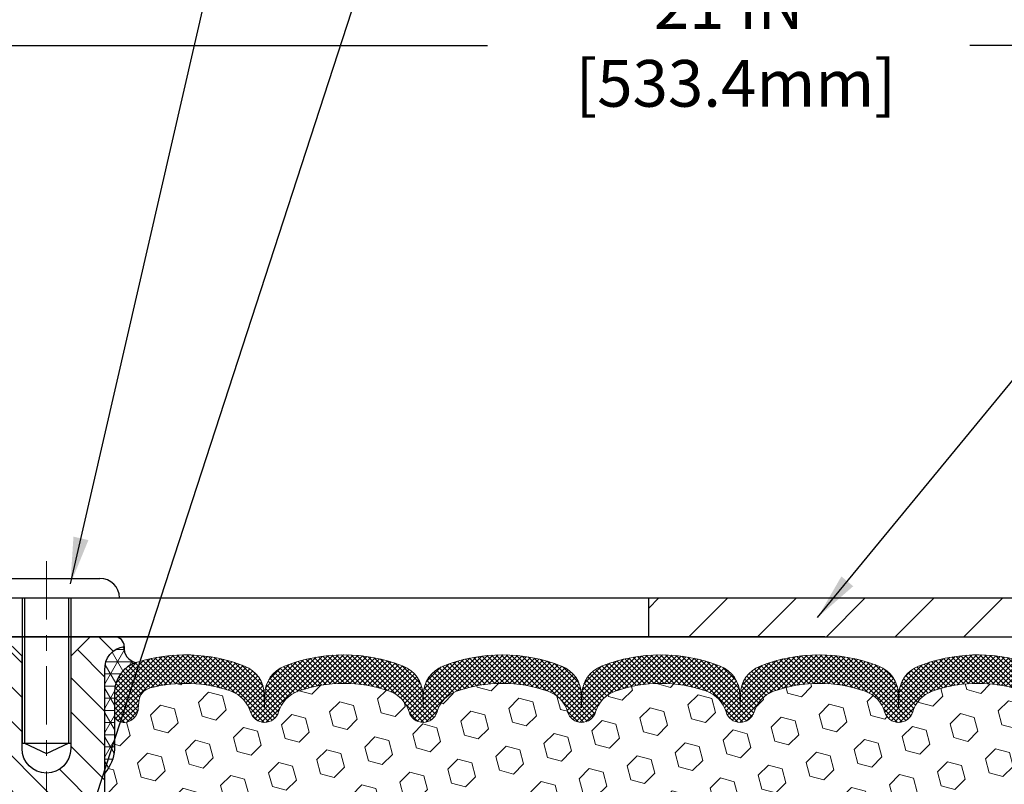
# Model space of a CAD drawing. Extents: x 13 to 3254, y -482 to 1977.
# Drawn here: x 462 to 469, y -458 to -453 of the extents above; entities that cross this region are included whole.
import ezdxf

# ---------------------------------------------------------------- set-up
doc = ezdxf.new("R2010")
doc.units = 0
doc.header["$LTSCALE"] = 5
doc.header["$MEASUREMENT"] = 0
doc.linetypes.add('CENTERX2', pattern=[4, 2.5, -0.5, 0.5, -0.5])
doc.layers.get('DEFPOINTS').update_dxf_attribs({"linetype": 'CONTINUOUS'})
for name, color, linetype, lineweight in [('CENTERLINE - L', 1, 'CENTERX2', 18), ('CORNER BEAD - H', 50, 'CONTINUOUS', 15), ('CORNER BEAD - L', 52, 'CONTINUOUS', 25), ('COVER PLATE - L', 7, 'CONTINUOUS', 25), ('DIMS', 50, 'CONTINUOUS', 25), ('FOAM INSERT - H', 150, 'CONTINUOUS', 9), ('SILICONE BELLOWS - H', 20, 'CONTINUOUS', 13), ('SILICONE BELLOWS - L', 22, 'CONTINUOUS', 13), ('SPLINE - H', 253, 'CONTINUOUS', 5), ('SPLINE - L', 7, 'CONTINUOUS', 25), ('TEXT - 4', 241, 'CONTINUOUS', 25)]:
    doc.layers.add(name, color=color, linetype=linetype, lineweight=lineweight)
doc.layers.add('SCREW-L', color=1, linetype='CONTINUOUS')
doc.dimstyles.get("Standard").update_dxf_attribs({"dimtxt": 0.18, "dimasz": 0.18, "dimexe": 0.18, "dimexo": 0.0625, "dimgap": 0.09, "dimtad": 0, "dimtih": 1, "dimtoh": 1, "dimdec": 4, "dimzin": 0, "dimdsep": 46, "dimtxsty": 'Standard', "dimcen": 0.09, "dimadec": 0, "dimazin": 0, "dimtfac": 1, "dimtdec": 4, "dimtofl": 0, "dimtmove": 0, "dimatfit": 3, "dimfxl": 1, "dimtolj": 1, "dimtzin": 0, "dimarcsym": 0})
doc.dimstyles.new('STANDARD$0', dxfattribs={"dimtxt": 0.18, "dimasz": 0.18, "dimexe": 0.18, "dimexo": 0.0625, "dimgap": 0.09, "dimtad": 0, "dimtih": 1, "dimtoh": 1, "dimdec": 4, "dimzin": 0, "dimdsep": 46, "dimtxsty": 'Standard', "dimcen": 0.09, "dimadec": 0, "dimazin": 0, "dimtfac": 1, "dimtdec": 4, "dimtofl": 0, "dimtmove": 0, "dimatfit": 3, "dimfxl": 1, "dimtolj": 1, "dimtzin": 0, "dimarcsym": 0})

# ---------------------------------------------------------------- blocks, each defined once
blk = doc.blocks.new('*D37')
at = {"layer": 'DEFPOINTS', "color": 0, "transparency": 16777216}
for p in [(477.1141126798414, -453.1122926444267), (456.1141126798414, -453.806762552344), (477.1141126798414, -456.8477115932461)]:
    blk.add_point(p, dxfattribs=at)
at = {"layer": 'DIMS', "color": 0, "lineweight": -2, "transparency": 16777216}
for p, q in [((456.1141126798414, -453.506762552344), (456.1141126798414, -452.8122926444267)), ((477.1141126798414, -456.547711593246), (477.1141126798414, -452.8122926444267)), ((456.4141126798414, -453.1122926444267), (465.4468751978806, -453.1122926444267)), ((476.8141126798413, -453.1122926444267), (468.5468751978806, -453.1122926444267))]:
    blk.add_line(p, q, dxfattribs=at)
at = {"layer": 'DIMS', "color": 0, "transparency": 16777216}
for points in [[(456.4141126798414, -453.0622926444267), (456.4141126798414, -453.1622926444267), (456.1141126798414, -453.1122926444267)], [(476.8141126798413, -453.0622926444267), (476.8141126798413, -453.1622926444267), (477.1141126798414, -453.1122926444267)]]:
    blk.add_solid(points, dxfattribs=at)
at = {"layer": 'DIMS', "color": 0, "transparency": 16777216, "insert": (466.9968751978806, -453.1057250306035), "char_height": 0.3, "attachment_point": 5}
blk.add_mtext('\\A1;21 IN\\P [533.4mm]', dxfattribs=at)

msp = doc.modelspace()

# ---------------------------------------------------------------- hatches: boundary and pattern name
at = {"layer": 'CORNER BEAD - H'}
h = msp.add_hatch(dxfattribs=at)
h.set_pattern_fill('NET3', color=256, scale=0.625, style=0)
h.set_pattern_definition([(0, (456.8911348439399, -468.0860159121497), (0, 0.078125), []), (59.99999999999999, (456.8911348439399, -468.0860159121497), (-0.06765823467065926, 0.03906250000000001), []), (120, (456.8911348439399, -468.0860159121497), (-0.06765823467065928, -0.03906249999999999), [])])
edge = h.paths.add_edge_path()
edge.add_arc((463.2048318387695, -456.9845875808168), 0.09155943897267586, 172.231614014575, 261.473473466246)
edge.add_arc((463.2516126798556, -457.2658105263757), 0.2000000000140082, 107.5645786759971, 179.9999999986158)
edge.add_line((463.0516126798416, -457.2658105263708), (463.0516126798414, -457.6334673571369))
edge.add_arc((462.7923438038192, -457.6154236855915), 0.2598959871883686, 319.20975106185915, 356.01895143408876, ccw=False)
edge.add_line((462.9891126798414, -457.7852115932457), (462.9891126798414, -457.1237482577288))
edge.add_arc((463.1349448176994, -457.1167191792368), 0.1460014396391361, 98.20321480648528, 182.7595089090899, ccw=False)
at = {"layer": 'COVER PLATE - L'}
h = msp.add_hatch(dxfattribs=at)
h.set_pattern_fill('ANSI31', color=252, scale=2.5, style=0)
h.set_pattern_definition([(45, (456.8911348439399, -468.0860159121497), (-0.2209708691207961, 0.2209708691207961), [])])
h.paths.add_polyline_path([(476.0507473386675, -456.6602115932469), (466.4816126798414, -456.6602115932466), (466.4816126798414, -456.7852115932463), (466.4816126798414, -456.9102115932461), (477.1141126798414, -456.9102115932461), (477.1141126798414, -456.8477115932461)])
at = {"layer": 'FOAM INSERT - H'}
h = msp.add_hatch(dxfattribs=at)
h.set_pattern_fill('HEX', color=256, scale=0.7375, angle=45, style=0)
h.set_pattern_definition([(45, (438.1840847429054, -507.802945226169), (-0.1129061678314121, 0.1129061678314121), [0.0921875, -0.184375]), (165, (438.1840847429054, -507.802945226169), (-0.04132652567024627, -0.1542326935016583), [0.0921875, -0.184375]), (105, (438.2492711492961, -507.7377588197784), (-0.1542326935016584, -0.04132652567024618), [0.0921875, -0.184375])])
h.paths.add_polyline_path([(469.3001722941032, -461.9102115932459), (469.3225867667072, -461.7816308285161), (469.3160632021701, -461.6623131426374), (469.2975534787851, -461.5414620040273), (469.2952582008386, -461.3882765351167), (469.2928266259476, -461.0952178184175), (469.2797196870163, -460.7399593005102), (469.2935301288267, -460.4757629759178), (469.3020686476473, -460.3281010560286), (469.2922440075197, -460.2036669603248), (469.2854651532382, -460.0742555352441), (469.2440163010876, -459.8888988935147), (469.1347918041865, -459.8791199356073), (469.0722187244385, -459.8580010437618), (469.0733970162933, -459.6092649670879), (469.0582307348061, -459.4598692932558), (469.062402337441, -459.321215486873), (469.0640846135918, -459.2021833309257), (469.0668890213701, -459.0957749363002), (469.0551886341216, -459.0364440332385), (469.0603458649234, -458.927961895689), (469.0601337229277, -458.7443318961587), (469.0620527798197, -458.5116505813149), (469.0707897646464, -458.4117620661468), (469.0728774085446, -458.2737576638738), (469.0620527798197, -458.205759713655), (469.0687481852651, -458.1589828083436), (469.0620527798197, -458.1238400551734), (469.0684643250021, -458.0505486863094), (469.0617039993674, -457.9457870564821), (469.0681907949175, -457.8516768598449), (469.0516126798385, -457.6334673571372), (469.0516126798411, -457.4115366096005, -0.3419987130706934), (469.0164564298573, -457.4569231331763, -0.4678085754934658), (468.8995201140519, -457.3730082159221), (468.8961811977185, -457.3274878296208, 0.3203919167318623), (468.8219004068236, -457.2380962274858, 0.1509622212112906), (468.3041894827843, -457.2600177290452, 0.240717814618975), (468.1792672064994, -457.3924116309476, -0.7498997864182383), (467.9992739426571, -457.3924116309477, 0.2407178146188452), (467.8743516663723, -457.2600177290453, 0.1726759490285167), (467.2856894827833, -457.2600177290463, 0.2407178146172111), (467.1607672064993, -457.3924116309479, -0.749899786415968), (466.9807739426572, -457.3924116309479, 0.2407178146172277), (466.8558516663732, -457.2600177290463, 0.1726759490284244), (466.2671894827845, -457.2600177290452, 0.2407178146190238), (466.1422672064996, -457.3924116309476, -0.749899786418391), (465.9622739426571, -457.3924116309476, 0.2407178146189616), (465.8373516663723, -457.2600177290453, 0.1726759490284478), (465.2486894827835, -457.2600177290462, 0.2407178146173245), (465.1237672064995, -457.3924116309479, -0.749899786416236), (464.9437739426571, -457.3924116309478, 0.2407178146173864), (464.8188516663731, -457.2600177290462, 0.1726759490285797), (464.2301894827839, -457.2600177290454, 0.2407178146189112), (464.1052672064991, -457.3924116309479, -0.7498997864186779), (463.9252739426577, -457.3924116309479, 0.2407178146188604), (463.8003516663729, -457.2600177290454, 0.1514185568890632), (463.2811264190571, -457.2384962113708, 0.3199000529214273), (463.2070181659613, -457.3278422404494), (463.2037052456301, -457.3730082159309, -0.4678085753413749), (463.086768929856, -457.4569231332058, -0.3419987132085753), (463.0516126798415, -457.4115366096136), (463.0516126798414, -457.6334673571369, -0.1620058556709659), (462.9891126798414, -457.7852115932457), (462.9891126798414, -458.4727115932461, 0.4142135623730951), (462.8016126798414, -458.6602115932461), (462.8016126798414, -458.9727115932461, 0.4142135623730951), (462.9891126798414, -459.1602115932461), (462.9891126798414, -459.6602115932461, 0.4142135623730951), (462.8016126798414, -459.8477115932461), (462.8016126798414, -460.1602115932461, 0.4142135623730951), (462.9891126798414, -460.3477115932461), (462.9891126798414, -461.9102115932461)])
at = {"layer": 'SILICONE BELLOWS - H'}
h = msp.add_hatch(dxfattribs=at)
h.set_pattern_fill('ANSI37', color=256, scale=0.1812307692189964, style=0)
h.set_pattern_definition([(45, (456.8911348439399, -468.0860159121497), (-0.01601868823430082, 0.01601868823430083), []), (135, (456.8911348439399, -468.0860159121497), (-0.01601868823430083, -0.01601868823430082), [])])
edge = h.paths.add_edge_path()
edge.add_line((468.0907531138196, -457.2812154697429), (468.0892705745782, -457.3661500860037))
edge.add_line((468.0892705745782, -457.3661500860037), (468.0877880353366, -457.2812154697428))
edge.add_arc((467.8878184963026, -457.2847059510262), 0.2000000000026929, 0.9999999988058791, 68.5855119663941)
edge.add_arc((467.5800205745803, -458.069529451512), 1.04302282741096, 68.5855119679269, 111.4144880320464)
edge.add_arc((467.2722226528512, -457.284705951026), 0.1999999999999826, 111.4144880316865, 178.9999999999753)
edge.add_line((467.0722531138199, -457.2812154697384), (467.0707705745782, -457.3661500860037))
edge.add_line((467.0707705745782, -457.3661500860037), (467.0692880353366, -457.2812154697387))
edge.add_arc((466.8693184963026, -457.284705951022), 0.2000000000026929, 0.9999999988058791, 68.58551196716816)
edge.add_arc((466.5615205745909, -458.0695294515122), 1.043022827411087, 68.58551196870445, 111.4144880328252)
edge.add_arc((466.253722652851, -457.2847059510302), 0.2000000000000283, 111.4144880324335, 179.0000000000245)
edge.add_line((466.0537531138197, -457.2812154697428), (466.0522705745782, -457.3661500860037))
edge.add_line((466.0522705745782, -457.3661500860037), (466.0507880353368, -457.2812154697429))
edge.add_arc((465.8508184963028, -457.2847059510263), 0.2000000000026939, 0.9999999988221612, 68.58551196640003)
edge.add_arc((465.5430205745803, -458.069529451512), 1.043022827410949, 68.58551196791996, 111.4144880320603)
edge.add_arc((465.2352226528511, -457.284705951026), 0.1999999999999505, 111.4144880317076, 179.0000000000565)
edge.add_line((465.0352531138199, -457.2812154697388), (465.0337705745783, -457.3661500860037))
edge.add_line((465.0337705745783, -457.3661500860037), (465.0322880353367, -457.2812154697385))
edge.add_arc((464.8323184963027, -457.284705951022), 0.200000000002638, 0.9999999988387275, 68.58551196717738)
edge.add_arc((464.524520574591, -458.0695294515122), 1.04302282741114, 68.58551196870557, 111.4144880328241)
edge.add_arc((464.2167226528512, -457.28470595103), 0.1999999999999111, 111.4144880324817, 179.0000000000727)
edge.add_line((464.01675311382, -457.2812154697428), (464.0152705745784, -457.3661500860037))
edge.add_line((464.0152705745784, -457.3661500860037), (464.013788035337, -457.2812154697428))
edge.add_arc((463.8138184963029, -457.2847059510263), 0.2000000000027527, 0.9999999988544409, 68.58551196638487)
edge.add_arc((463.5060205745812, -458.0695294515125), 1.043022827411143, 68.58551196796104, 107.5645786730033)
edge.add_arc((463.2516126798416, -457.2658105263711), 0.1999999999999696, 107.5645786725729, 179.9999999999349)
edge.add_line((463.0516126798416, -457.2658105263708), (463.0516126798415, -457.4115366096137))
edge.add_arc((463.0984876798415, -457.4115366096137), 0.04687500000005684, 180.0000000000695, 255.5224878213364)
edge.add_arc((463.1102064298298, -457.366150086011), 0.09375000001095467, 255.5224878268137, 355.8048724066338)
edge.add_line((463.2037052456308, -457.3730082159212), (463.2070181659617, -457.3278422404436))
edge.add_arc((463.3067502361323, -457.3351575790294), 0.09999999999569786, 104.8469649673722, 175.8048723973686, ccw=False)
edge.add_arc((463.5060205745793, -458.0868700733673), 0.877676244925743, 70.40601359168488, 104.84696497082831, ccw=False)
edge.add_arc((463.7332811278924, -457.4484362601615), 0.2000000000000103, 16.26755458538628, 70.40601359170341, ccw=False)
edge.add_arc((464.0152705745784, -457.3661500860042), 0.09374999999948835, 196.2675545853741, 343.7324454146259)
edge.add_arc((464.2972600212643, -457.4484362601615), 0.2000000000000065, 109.59398640829659, 163.7324454146137, ccw=False)
edge.add_arc((464.5245205745774, -458.0868700733673), 0.877676244925729, 70.40601359153118, 109.5939864083116, ccw=False)
edge.add_arc((464.7517811278921, -457.4484362601621), 0.2000000000000057, 16.267554585556297, 70.40601359151282, ccw=False)
edge.add_arc((465.0337705745783, -457.3661500860037), 0.09375000000005228, 196.267554585563, 343.732445414437)
edge.add_arc((465.3157600212645, -457.4484362601621), 0.2000000000000021, 109.59398640848721, 163.7324454144436, ccw=False)
edge.add_arc((465.5430205745793, -458.0868700733674), 0.8776762449258145, 70.40601359171791, 109.59398640847101, ccw=False)
edge.add_arc((465.770281127892, -457.4484362601613), 0.1999999999999186, 16.26755458541112, 70.4060135917286, ccw=False)
edge.add_arc((466.0522705745784, -457.3661500860037), 0.09375000000002723, 196.2675545853866, 343.7324454146134)
edge.add_arc((466.3342600212648, -457.4484362601613), 0.2000000000000225, 109.59398640826049, 163.7324454145981, ccw=False)
edge.add_arc((466.5615205745772, -458.0868700733672), 0.8776762449255884, 70.40601359152402, 109.59398640826359, ccw=False)
edge.add_arc((466.788781127892, -457.4484362601622), 0.2000000000000938, 16.267554585583014, 70.40601359153902, ccw=False)
edge.add_arc((467.0707705745782, -457.3661500860037), 0.09374999999994314, 196.2675545855825, 343.7324454144175)
edge.add_arc((467.3527600212644, -457.4484362601622), 0.2000000000000885, 109.593986408461, 163.732445414417, ccw=False)
edge.add_arc((467.5800205745791, -458.0868700733673), 0.8776762449256883, 70.40601359171887, 109.5939864084701, ccw=False)
edge.add_arc((467.8072811278919, -457.4484362601614), 0.2000000000000066, 16.26755458543778, 70.40601359175491, ccw=False)
edge.add_arc((468.0892705745782, -457.3661500860037), 0.09374999999997266, 196.2675545853963, 343.7324454146037)
edge.add_arc((468.3712600212646, -457.4484362601613), 0.1999999999999679, 109.5939864082506, 163.7324454145935, ccw=False)
edge.add_arc((468.5985205745773, -458.0868700733674), 0.8776762449258788, 75.25528223970878, 109.5939864082726, ccw=False)
edge.add_arc((468.7964491275474, -457.3348031682002), 0.0999999999957167, 4.195127602401726, 75.25528224310858, ccw=False)
edge.add_line((468.8961811977181, -457.3274878296148), (468.8995201140519, -457.3730082159221))
edge.add_arc((468.9930189298414, -457.3661500860036), 0.09375000000001223, 184.1951275989406, 284.4775121787482)
edge.add_arc((469.004737679852, -457.4115366096005), 0.04687499998910079, 284.4775121615272, 359.9999999827689)
edge.add_line((469.0516126798411, -457.4115366096146), (469.0516126798414, -457.2653952128507))
edge.add_arc((468.8516126798413, -457.2653952128508), 0.2000000000001023, 1.628443996908488e-11, 72.52919751103586)
edge.add_arc((468.5985205745753, -458.0695294515123), 1.043022827410884, 72.52919751058563, 111.4144880320377)
edge.add_arc((468.2907226528537, -457.2847059510263), 0.200000000002745, 111.4144880336151, 179.0000000011781)
at = {"layer": 'SPLINE - H'}
h = msp.add_hatch(dxfattribs=at)
h.set_pattern_fill('ANSI31', color=256, scale=1.25, angle=90, style=0)
h.set_pattern_definition([(135, (456.8911348439399, -468.0860159121497), (-0.1104854345603981, -0.110485434560398), [])])
h.paths.add_polyline_path([(462.9891126798414, -457.1237482577292, -0.3866515939376127), (463.1141126798414, -456.9722115932461, 0.4142135623731033), (463.0521126798413, -456.9102115932461), (462.8956126798414, -456.9102115932461), (462.7706126798414, -457.0352115932461), (462.7706126798414, -457.6287115932461, -0.414213562373095), (462.6141126798414, -457.7852115932461), (462.6141126798414, -457.9102115932461, -0.4142135623730951), (462.7391126798414, -458.0352115932461, -0.4142135623730951), (462.6141126798414, -458.1602115932461), (462.6141126798414, -460.9102115932461), (462.7396126798413, -460.9102115932461, -0.4142135623731454), (462.8016126798414, -460.9722115932461), (462.8016126798414, -461.848211593246, 0.41421356237316), (462.8636126798414, -461.9102115932461), (462.9891126798414, -461.9102115932461), (462.9891126798414, -460.3477115932461, -0.4142135623730951), (462.8016126798414, -460.1602115932461), (462.8016126798414, -459.8477115932461, -0.4142135623730951), (462.9891126798414, -459.6602115932461), (462.9891126798414, -459.1602115932461, -0.4142135623730951), (462.8016126798414, -458.9727115932461), (462.8016126798414, -458.6602115932461, -0.4142135623730951), (462.9891126798414, -458.4727115932461)])
h.paths.add_polyline_path([(462.6141126798414, -458.1602115932461, -0.4142135623730951), (462.4891126798414, -458.0352115932461, -0.4142135623730951), (462.6141126798414, -457.9102115932461), (462.6141126798414, -457.7852115932461, -0.4142135623731283), (462.4576126798414, -457.6287115932461), (462.4576126798414, -457.0352115932461), (462.3326126798414, -456.9102115932461), (462.1761126798414, -456.9102115932461, 0.4142135623730362), (462.1141126798414, -456.9722115932461, -0.3866515939375595), (462.2391126798414, -457.1237482577292), (462.2391126798414, -458.4727115932461, -0.4142135623730951), (462.4266126798414, -458.6602115932461), (462.4266126798414, -458.9727115932461, -0.4142135623730896), (462.2391126798414, -459.1602115932461), (462.2391126798414, -459.6602115932461, -0.4142135623730951), (462.4266126798414, -459.8477115932461), (462.4266126798414, -460.1602115932461, -0.4142135623730951), (462.2391126798414, -460.3477115932461), (462.2391126798414, -461.9102115932461), (462.3646126798413, -461.9102115932461, 0.4142135623731454), (462.4266126798414, -461.848211593246), (462.4266126798414, -460.9722115932461, -0.4142135623731119), (462.4886126798414, -460.9102115932461), (462.6141126798414, -460.9102115932461)])

# ---------------------------------------------------------------- linework, layer by layer
at = {"layer": 'CENTERLINE - L', "ltscale": 0.03}
msp.add_line((462.6141126798414, -456.4243513482274), (462.6141126798414, -462.3140443749349), dxfattribs=at)
at = {"layer": 'CORNER BEAD - L'}
msp.add_lwpolyline([(463.1141126798414, -456.9722115932457, 0.4103432740624835), (463.1912565693149, -457.0751350430906, 0.3270214562098794), (463.0516126798416, -457.2658105263708), (463.0516126798414, -457.6334673571369, -0.1620058556709634), (462.9891126798414, -457.7852115932457), (462.9891126798414, -457.1237482577288, -0.3866515939372122)], format="xyb", close=True, dxfattribs=at)
at = {"layer": 'COVER PLATE - L'}
for p, q in [((463.0828626798414, -456.6602115932464), (476.0507473386682, -456.660211593247)), ((466.4816126798414, -456.6602115932466), (466.4816126798414, -456.9102115932461)), ((456.8641126798414, -456.9102115932461), (477.1141126798414, -456.9102115932461)), ((467.6141126798414, -456.9102115932461), (457.6141126798414, -456.9102115932461))]:
    msp.add_line(p, q, dxfattribs=at)
at = {"layer": 'SCREW-L'}
for p, q in [((462.2703626798427, -456.5352115932464), (462.9578626798427, -456.5352115932464)), ((462.1453626798427, -456.6602115932464), (463.0828626798427, -456.6602115932464)), ((462.4578626798427, -456.6602115932464), (462.4578626798427, -457.5943115932459)), ((462.472862679843, -456.6602115932464), (462.472862679843, -457.5943115932459)), ((462.7553626798428, -456.6602115932464), (462.7553626798428, -457.5943115932459)), ((462.7703626798427, -456.6602115932464), (462.7703626798427, -457.5943115932459)), ((462.4578626798427, -457.5943115932459), (462.7703626798427, -457.5943115932459)), ((462.472862679843, -457.5943115932459), (462.6141126798427, -457.6601775499602)), ((462.6141126798414, -457.6601775499607), (462.7553626798415, -457.5943115932463)), ((462.6141126798427, -457.6601775499602), (462.7553626798428, -457.5943115932459))]:
    msp.add_line(p, q, dxfattribs=at)
msp.add_arc((462.9578626798427, -456.6602115932464), 0.125, 0, 90, dxfattribs=at)
at = {"layer": 'SILICONE BELLOWS - L'}
msp.add_lwpolyline([(468.9116566304981, -457.0746211999728, 0.1713161783682219), (468.2177002122398, -457.0985132466367, 0.3037541799657265), (468.0907531138196, -457.2812154697429), (468.0892705745782, -457.3661500860037), (468.0877880353366, -457.2812154697428, 0.3037541799658071), (467.9608409369164, -457.0985132466367, 0.1890829106244071), (467.1992002122446, -457.0985132466365, 0.3037541799691572), (467.0722531138199, -457.2812154697384), (467.0707705745782, -457.3661500860037), (467.0692880353366, -457.2812154697387, 0.3037541799695271), (466.9423409369139, -457.0985132466315, 0.1890829106244228), (466.180700212242, -457.0985132466417, 0.3037541799658072), (466.0537531138197, -457.2812154697428), (466.0522705745782, -457.3661500860037), (466.0507880353368, -457.2812154697429, 0.3037541799657383), (465.9238409369166, -457.0985132466367, 0.1890829106245106), (465.1622002122444, -457.0985132466366, 0.3037541799694366), (465.0352531138199, -457.2812154697388), (465.0337705745783, -457.3661500860037), (465.0322880353367, -457.2812154697385, 0.3037541799693296), (464.9053409369139, -457.0985132466315, 0.1890829106244065), (464.143700212242, -457.0985132466417, 0.3037541799657876), (464.01675311382, -457.2812154697428), (464.0152705745784, -457.3661500860037), (464.013788035337, -457.2812154697428, 0.3037541799655664), (463.8868409369168, -457.0985132466367, 0.1717373927047063), (463.1912565693165, -457.0751350430958, 0.3270214562327872), (463.0516126798416, -457.2658105263708), (463.0516126798415, -457.4115366096137, 0.3419987131546366), (463.0867689298473, -457.4569231332036, 0.4678085754019127), (463.2037052456308, -457.3730082159212), (463.2070181659617, -457.3278422404436, -0.3199000529240295), (463.2811264190636, -457.2384962113691, -0.1514185568870674), (463.8003516663729, -457.2600177290454, -0.2407178146189182), (463.9252739426577, -457.3924116309479, 0.7498997864187744), (464.1052672064991, -457.3924116309479, -0.2407178146189452), (464.2301894827839, -457.2600177290454, -0.1726759490285854), (464.8188516663731, -457.2600177290462, -0.240717814617327), (464.9437739426571, -457.3924116309479, 0.7498997864161603), (465.1237672064995, -457.3924116309479, -0.2407178146173058), (465.2486894827834, -457.2600177290462, -0.1726759490284629), (465.8373516663723, -457.2600177290453, -0.2407178146189252), (465.9622739426571, -457.3924116309476, 0.749899786418415), (466.1422672064996, -457.3924116309476, -0.2407178146190598), (466.2671894827845, -457.2600177290452, -0.1726759490283924), (466.855851666373, -457.2600177290462, -0.2407178146173058), (466.9807739426572, -457.3924116309479, 0.7498997864161319), (467.1607672064993, -457.3924116309479, -0.2407178146173058), (467.2856894827834, -457.2600177290462, -0.1726759490284629), (467.8743516663721, -457.2600177290453, -0.2407178146189252), (467.9992739426571, -457.3924116309476, 0.7498997864183868), (468.1792672064994, -457.3924116309476, -0.2407178146190385), (468.3041894827843, -457.2600177290452, -0.1509622212093108), (468.8219004068171, -457.238096227484, -0.3203919167337058)], format="xyb", dxfattribs=at)
at = {"layer": 'SPLINE - L'}
msp.add_lwpolyline([(462.4266126798414, -460.9722115932461, -0.414213562373095), (462.4886126798414, -460.9102115932461), (462.7396126798413, -460.9102115932461, -0.414213562373095), (462.8016126798414, -460.9722115932461), (462.8016126798414, -461.848211593246, 0.4142135623730929), (462.8636126798414, -461.9102115932461), (462.9891126798414, -461.9102115932461), (462.9891126798414, -460.3477115932461, -0.414213562373095), (462.8016126798414, -460.1602115932461), (462.8016126798414, -459.8477115932461, -0.414213562373095), (462.9891126798414, -459.6602115932461), (462.9891126798414, -459.1602115932461, -0.414213562373095), (462.8016126798414, -458.9727115932461), (462.8016126798414, -458.6602115932461, -0.414213562373095), (462.9891126798414, -458.4727115932461), (462.9891126798414, -457.1237482577292, -0.3866515939376126), (463.1141126798414, -456.9722115932461, 0.4142135623731033), (463.0521126798413, -456.9102115932461), (462.8956126798414, -456.9102115932461), (462.7706126798414, -457.0352115932461), (462.7706126798414, -457.6287115932461, -0.9999999999999999), (462.4576126798414, -457.6287115932461), (462.4576126798414, -457.0352115932461), (462.3326126798414, -456.9102115932461)], format="xyb", dxfattribs=at)

# ---------------------------------------------------------------- dimensions: what is measured, and where the dimension line sits
at = {"layer": 'DIMS'}
dim = msp.add_linear_dim(base=(477.1141126798414, -453.1122926444267), p1=(456.1141126798414, -453.806762552344), p2=(477.1141126798414, -456.8477115932461), text='<>\\P[]', dimstyle='STANDARD$0', override={"dimtxt": 0.3, "dimasz": 0.3, "dimexe": 0.3, "dimexo": 0.3, "dimgap": 0.3, "dimlunit": 5, "dimpost": ' IN', "dimtmove": 1, "dimfrac": 2}, dxfattribs=at)
dim.commit()
dim.dimension.update_dxf_attribs({"geometry": '*D37', "text_midpoint": (466.9968751978806, -453.1057250306035), "dimtype": 160})

# ---------------------------------------------------------------- leaders
at = {"layer": 'TEXT - 4'}
for points in [[(467.5687378297902, -456.7857467290195), (475.5390548041076, -447.0896997315672), (475.9405973335582, -447.0896997315672)], [(462.7683356319999, -456.5704589259943), (464.4238981920893, -449.3861174447377), (464.7376648548483, -449.3861174447377)], [(462.7914276345181, -458.3707609926098), (465.2298980042237, -450.876973622296), (465.4164671772382, -450.876973622296)]]:
    msp.add_leader(points, dimstyle='Standard', override={"dimasz": 0.3}, dxfattribs=at)

doc.saveas('drawing.dxf')
